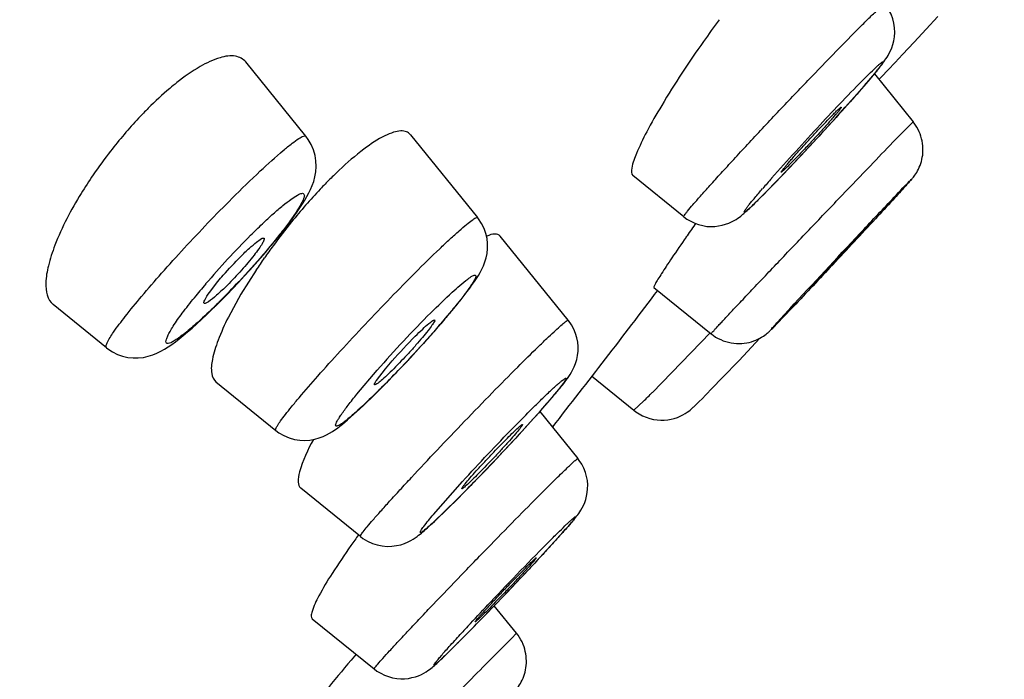
# Model space of a CAD drawing. Units: millimetres. Extents: x 72 to 9921, y -938 to 626.
# Drawn here: x 9152 to 9163, y -454 to -446 of the extents above; entities that cross this region are included whole.
import ezdxf

# ---------------------------------------------------------------- set-up
doc = ezdxf.new("R2010")
doc.units = ezdxf.units.MM
doc.header["$MEASUREMENT"] = 0
doc.layers.add('Dimensions', color=7, linetype='Continuous')
doc.styles.get("Standard").update_dxf_attribs({"font": 'helr45w_0.ttf'})
doc.dimstyles.get("Standard").update_dxf_attribs({"dimscale": 5, "dimtxt": 2.5, "dimasz": 0.8, "dimexe": 1, "dimexo": 1, "dimgap": 1, "dimtad": 2, "dimtih": 1, "dimtoh": 1, "dimdec": 0, "dimzin": 0, "dimdsep": 46, "dimtxsty": 'Standard', "dimblk": 'DOT', "dimcen": 2, "dimclrd": 1, "dimclre": 1, "dimclrt": 1, "dimadec": 0, "dimazin": 0, "dimtfac": 1, "dimtdec": 0, "dimtofl": 0, "dimtmove": 0, "dimatfit": 3, "dimfxl": 1, "dimtolj": 1, "dimtzin": 0, "dimarcsym": 0})

# ---------------------------------------------------------------- blocks, each defined once
blk = doc.blocks.new('_Dot')
at = {"color": 0, "linetype": 'ByBlock', "lineweight": -2}
blk.add_line((-0.5, 0), (-1, 0), dxfattribs=at)
at = {"color": 0, "linetype": 'ByBlock', "const_width": 0.5}
blk.add_lwpolyline([(-0.25, 0, 1), (0.25, 0, 1)], format="xyb", close=True, dxfattribs=at)
blk = doc.blocks.new('*D5')
at = {"layer": 'Dimensions', "color": 1, "lineweight": -2, "transparency": 16777216}
for p, q in [((9015.159, -367.176), (9220.759, -367.176)), ((9215.759, -371.176), (9215.759, -457.873)), ((9154.519, -461.873), (9220.759, -461.873))]:
    blk.add_line(p, q, dxfattribs=at)
at = {"layer": 'Dimensions', "color": 1, "lineweight": -2, "transparency": 16777216, "xscale": 4, "yscale": 4, "zscale": 4}
for p, rotation in [((9215.759, -367.176), 90), ((9215.759, -461.873), 270)]:
    blk.add_blockref('_Dot', p, dxfattribs=dict(at, rotation=rotation))
at = {"layer": 'Dimensions', "color": 1, "transparency": 16777216, "insert": (9231.176, -414.525), "char_height": 12.5, "attachment_point": 5}
blk.add_mtext('\\A1;94', dxfattribs=at)
blk = doc.blocks.new('*D6')
at = {"layer": 'Dimensions', "color": 1, "lineweight": -2, "transparency": 16777216}
for p, q in [((9172.599, -416.754), (9208.502, -453.171)), ((9139.193, -514.479), (9202.143, -452.419)), ((9103.952, -484.431), (9139.854, -520.848))]:
    blk.add_line(p, q, dxfattribs=at)
at = {"layer": 'Dimensions', "color": 1, "lineweight": -2, "transparency": 16777216, "xscale": 4, "yscale": 4, "zscale": 4}
for p, rotation in [((9204.991, -449.61), 44.59235621265649), ((9136.344, -517.288), 224.5923562126565)]:
    blk.add_blockref('_Dot', p, dxfattribs=dict(at, rotation=rotation))
at = {"layer": 'Dimensions', "color": 1, "transparency": 16777216, "insert": (9186.385, -499.391), "char_height": 12.5, "attachment_point": 5}
blk.add_mtext('\\A1;%%C96', dxfattribs=at)

msp = doc.modelspace()

# ---------------------------------------------------------------- linework, layer by layer
at = {"linetype": 'Continuous'}
for p, q in [((9162.058, -446.445), (9162.19, -446.302)), ((9161.924, -446.59), (9162.058, -446.445)), ((9161.792, -446.731), (9161.924, -446.59)), ((9161.708, -446.82), (9161.792, -446.731)), ((9155.049, -447.655), (9154.369, -446.815)), ((9161.628, -446.904), (9161.708, -446.82)), ((9161.361, -447.081), (9161.411, -447.023)), ((9161.411, -447.023), (9161.455, -446.971)), ((9161.474, -446.949), (9161.912, -447.49)), ((9161.306, -447.144), (9161.361, -447.081)), ((9161.145, -447.326), (9161.246, -447.213)), ((9161.246, -447.213), (9161.306, -447.144)), ((9161.034, -447.45), (9161.145, -447.326)), ((9160.913, -447.583), (9161.034, -447.45)), ((9160.828, -447.676), (9160.913, -447.583)), ((9161.684, -447.722), (9161.888, -447.513)), ((9161.888, -447.513), (9161.912, -447.49)), ((9156.231, -447.637), (9156.99, -448.574)), ((9160.741, -447.77), (9160.828, -447.676)), ((9160.607, -447.913), (9160.741, -447.77)), ((9160.519, -448.007), (9160.607, -447.913)), ((9160.431, -448.099), (9160.519, -448.007)), ((9159.319, -448.564), (9158.745, -448.099)), ((9160.415, -448.115), (9160.202, -448.333)), ((9160.346, -448.187), (9160.431, -448.099)), ((9161.767, -448.283), (9161.826, -448.219)), ((9161.826, -448.219), (9161.855, -448.186)), ((9161.855, -448.186), (9161.872, -448.167)), ((9161.872, -448.167), (9161.882, -448.155)), ((9161.882, -448.155), (9161.891, -448.145)), ((9160.181, -448.355), (9160.227, -448.308)), ((9161.629, -448.434), (9161.767, -448.283)), ((9161.577, -448.49), (9161.629, -448.434)), ((9159.453, -448.642), (9159.445, -448.653)), ((9161.448, -448.617), (9161.456, -448.61)), ((9158.014, -449.734), (9157.244, -448.783)), ((9154.288, -449.306), (9154.352, -449.237)), ((9154.485, -449.168), (9154.314, -449.441)), ((9154.352, -449.237), (9154.414, -449.168)), ((9160.563, -449.575), (9160.891, -449.226)), ((9153.958, -449.421), (9154.055, -449.296)), ((9154.223, -449.375), (9154.288, -449.306)), ((9158.982, -449.364), (9159.628, -449.887)), ((9160.781, -449.334), (9160.773, -449.341)), ((9154.314, -449.441), (9154.173, -449.699)), ((9152.794, -450.046), (9152.192, -449.558)), ((9154.048, -449.554), (9154.062, -449.54)), ((9160.557, -449.581), (9160.325, -449.823)), ((9160.428, -449.716), (9160.563, -449.575)), ((9160.326, -449.823), (9160.346, -449.803)), ((9160.346, -449.803), (9160.369, -449.778)), ((9160.369, -449.778), (9160.428, -449.716)), ((9156.412, -449.958), (9156.47, -449.894)), ((9156.47, -449.894), (9156.525, -449.831)), ((9158.965, -450.55), (9159.617, -449.878)), ((9160.313, -449.835), (9160.326, -449.823)), ((9159.944, -450.188), (9160.181, -449.937)), ((9156.23, -450.158), (9156.292, -450.091)), ((9156.103, -450.293), (9156.167, -450.226)), ((9156.167, -450.226), (9156.23, -450.158)), ((9159.754, -450.387), (9159.944, -450.188)), ((9155.626, -450.569), (9155.855, -450.3)), ((9155.845, -450.417), (9155.948, -450.283)), ((9156.039, -450.36), (9156.103, -450.293)), ((9158.275, -450.363), (9158.757, -450.753)), ((9154.032, -450.432), (9154.708, -450.98)), ((9155.827, -450.466), (9155.824, -450.466)), ((9159.642, -450.504), (9159.754, -450.387)), ((9159.526, -450.623), (9159.569, -450.579)), ((9159.569, -450.579), (9159.642, -450.504)), ((9157.704, -450.754), (9157.772, -450.677)), ((9158.757, -450.753), (9158.865, -450.651)), ((9159.473, -450.676), (9159.493, -450.655)), ((9159.493, -450.655), (9159.526, -450.623)), ((9157.629, -450.839), (9157.704, -450.754)), ((9157.693, -450.767), (9158.122, -451.298)), ((9157.547, -450.93), (9157.629, -450.839)), ((9157.364, -451.128), (9157.458, -451.027)), ((9157.458, -451.027), (9157.547, -450.93)), ((9157.265, -451.234), (9157.364, -451.128)), ((9157.164, -451.342), (9157.265, -451.234)), ((9157.06, -451.451), (9157.164, -451.342)), ((9156.955, -451.559), (9157.06, -451.451)), ((9156.491, -451.929), (9156.819, -451.558)), ((9156.852, -451.665), (9156.955, -451.559)), ((9155.665, -452.179), (9154.99, -451.632)), ((9156.742, -451.775), (9156.852, -451.665)), ((9156.752, -451.765), (9156.491, -452.018)), ((9156.676, -451.841), (9156.742, -451.775)), ((9156.609, -451.907), (9156.676, -451.841)), ((9157.897, -452.195), (9157.943, -452.144)), ((9157.943, -452.144), (9157.984, -452.098)), ((9157.984, -452.098), (9158.019, -452.057)), ((9157.818, -452.282), (9157.897, -452.195)), ((9157.728, -452.379), (9157.818, -452.282)), ((9157.628, -452.488), (9157.728, -452.379)), ((9157.479, -452.646), (9157.628, -452.488)), ((9157.319, -452.815), (9157.479, -452.646)), ((9157.152, -452.988), (9157.319, -452.815)), ((9157.027, -453.117), (9157.152, -452.988)), ((9157.43, -453.274), (9157.177, -452.962)), ((9155.121, -453.109), (9155.821, -453.676)), ((9156.906, -453.241), (9157.027, -453.117)), ((9156.793, -453.356), (9156.906, -453.241)), ((9156.718, -453.431), (9156.793, -453.356)), ((9157.182, -453.523), (9157.372, -453.331)), ((9157.372, -453.331), (9157.43, -453.274)), ((9156.629, -453.518), (9156.671, -453.477)), ((9156.671, -453.477), (9156.718, -453.431)), ((9155.616, -453.51), (9155.561, -453.576))]:
    msp.add_line(p, q, dxfattribs=at)
for points in [[(9161.629, -446.742), (9161.643, -446.717), (9161.657, -446.689), (9161.671, -446.656), (9161.683, -446.618), (9161.694, -446.575), (9161.701, -446.529), (9161.704, -446.48), (9161.701, -446.429), (9161.694, -446.377), (9161.681, -446.326), (9161.662, -446.276), (9161.638, -446.228), (9161.609, -446.182), (9161.592, -446.16)], [(9161.455, -446.971), (9161.475, -446.947), (9161.494, -446.925), (9161.511, -446.903), (9161.527, -446.883), (9161.543, -446.864), (9161.557, -446.846), (9161.57, -446.829), (9161.582, -446.813), (9161.594, -446.796), (9161.605, -446.78), (9161.617, -446.762), (9161.629, -446.742)], [(9161.524, -447.011), (9161.553, -446.981), (9161.628, -446.904)], [(9162.021, -447.762), (9162.018, -447.735), (9162.014, -447.708), (9162.008, -447.682), (9162, -447.655), (9161.991, -447.629), (9161.981, -447.604), (9161.969, -447.578), (9161.955, -447.553), (9161.94, -447.529), (9161.924, -447.506), (9161.912, -447.49)], [(9154.698, -448.84), (9154.747, -448.779), (9154.794, -448.72), (9154.838, -448.663), (9154.878, -448.609), (9154.916, -448.558), (9154.95, -448.51), (9154.982, -448.464), (9155.01, -448.42), (9155.036, -448.378), (9155.06, -448.337), (9155.082, -448.296), (9155.102, -448.255), (9155.12, -448.211), (9155.137, -448.165), (9155.151, -448.114), (9155.161, -448.058), (9155.165, -447.997), (9155.163, -447.934), (9155.153, -447.871), (9155.135, -447.808), (9155.109, -447.747), (9155.075, -447.69), (9155.049, -447.655)], [(9161.891, -448.145), (9161.895, -448.14), (9161.9, -448.135), (9161.904, -448.13), (9161.909, -448.124), (9161.915, -448.116), (9161.923, -448.106), (9161.932, -448.094), (9161.941, -448.08), (9161.952, -448.063), (9161.962, -448.045), (9161.972, -448.025), (9161.982, -448.005), (9161.99, -447.984), (9161.998, -447.963), (9162.005, -447.94), (9162.011, -447.916), (9162.016, -447.892), (9162.02, -447.867), (9162.022, -447.841), (9162.023, -447.815), (9162.023, -447.789), (9162.021, -447.762)], [(9160.227, -448.308), (9160.266, -448.269), (9160.346, -448.187)], [(9159.932, -448.581), (9159.949, -448.568), (9159.963, -448.557), (9159.976, -448.547), (9159.988, -448.537), (9160, -448.527), (9160.011, -448.517), (9160.023, -448.507), (9160.036, -448.495), (9160.049, -448.483), (9160.063, -448.47), (9160.079, -448.455), (9160.096, -448.439), (9160.114, -448.421), (9160.134, -448.401), (9160.181, -448.355)], [(9156.721, -449.6), (9156.763, -449.549), (9156.802, -449.5), (9156.838, -449.455), (9156.871, -449.411), (9156.901, -449.371), (9156.929, -449.332), (9156.954, -449.296), (9156.978, -449.261), (9156.999, -449.227), (9157.019, -449.193), (9157.038, -449.157), (9157.056, -449.118), (9157.073, -449.076), (9157.086, -449.03), (9157.097, -448.979), (9157.103, -448.924), (9157.103, -448.867), (9157.096, -448.81), (9157.083, -448.753), (9157.063, -448.696), (9157.035, -448.64), (9157, -448.587), (9156.99, -448.574)], [(9159.319, -448.564), (9159.355, -448.59), (9159.398, -448.616), (9159.443, -448.637), (9159.488, -448.654), (9159.534, -448.665), (9159.58, -448.673), (9159.626, -448.675), (9159.67, -448.674), (9159.713, -448.669), (9159.754, -448.661), (9159.792, -448.65), (9159.828, -448.637), (9159.86, -448.623), (9159.888, -448.608), (9159.912, -448.594), (9159.932, -448.581)], [(9154.534, -449.033), (9154.591, -448.967), (9154.646, -448.902), (9154.698, -448.84)], [(9154.414, -449.168), (9154.475, -449.1), (9154.534, -449.033)], [(9154.062, -449.54), (9154.092, -449.51), (9154.158, -449.443), (9154.223, -449.375)], [(9153.815, -449.776), (9153.87, -449.725), (9153.928, -449.671), (9153.987, -449.614), (9154.048, -449.554)], [(9156.525, -449.831), (9156.578, -449.77), (9156.628, -449.711), (9156.676, -449.654), (9156.721, -449.6)], [(9152.794, -450.046), (9152.809, -450.057), (9152.862, -450.092), (9152.918, -450.12), (9152.976, -450.14), (9153.036, -450.154), (9153.095, -450.16), (9153.154, -450.16), (9153.213, -450.154), (9153.267, -450.142), (9153.317, -450.126), (9153.365, -450.107), (9153.409, -450.085), (9153.45, -450.062), (9153.491, -450.036), (9153.532, -450.008), (9153.574, -449.978), (9153.618, -449.944), (9153.663, -449.908), (9153.711, -449.867), (9153.762, -449.824), (9153.815, -449.776)], [(9157.832, -450.607), (9157.859, -450.575), (9157.885, -450.544), (9157.908, -450.516), (9157.93, -450.489), (9157.951, -450.463), (9157.97, -450.438), (9157.988, -450.415), (9158.004, -450.393), (9158.019, -450.371), (9158.034, -450.348), (9158.05, -450.322), (9158.066, -450.293), (9158.082, -450.26), (9158.097, -450.222), (9158.11, -450.178), (9158.12, -450.132), (9158.125, -450.084), (9158.126, -450.033), (9158.121, -449.983), (9158.112, -449.933), (9158.097, -449.883), (9158.077, -449.834), (9158.05, -449.785), (9158.018, -449.739), (9158.014, -449.734)], [(9159.628, -449.887), (9159.652, -449.905), (9159.68, -449.924), (9159.708, -449.94), (9159.737, -449.954), (9159.766, -449.966), (9159.796, -449.976), (9159.826, -449.984), (9159.856, -449.991), (9159.886, -449.995), (9159.916, -449.997), (9159.946, -449.998), (9159.975, -449.997), (9160.003, -449.994), (9160.031, -449.99), (9160.058, -449.985), (9160.084, -449.978), (9160.11, -449.969), (9160.134, -449.96), (9160.157, -449.95), (9160.179, -449.938), (9160.2, -449.927), (9160.219, -449.915), (9160.236, -449.903), (9160.251, -449.891), (9160.263, -449.882), (9160.273, -449.873), (9160.281, -449.866), (9160.288, -449.86), (9160.292, -449.856), (9160.297, -449.852), (9160.301, -449.848), (9160.305, -449.843), (9160.313, -449.836)], [(9156.292, -450.091), (9156.353, -450.024), (9156.412, -449.958)], [(9155.882, -450.52), (9155.911, -450.49), (9155.975, -450.426), (9156.039, -450.36)], [(9155.622, -450.77), (9155.66, -450.735), (9155.7, -450.697), (9155.742, -450.657), (9155.787, -450.614), (9155.834, -450.568), (9155.882, -450.52)], [(9157.772, -450.677), (9157.803, -450.641), (9157.832, -450.607)], [(9159.138, -450.86), (9159.176, -450.854), (9159.213, -450.845), (9159.247, -450.833), (9159.279, -450.82), (9159.309, -450.805), (9159.336, -450.79), (9159.359, -450.775), (9159.376, -450.762), (9159.391, -450.751), (9159.403, -450.741), (9159.412, -450.733), (9159.42, -450.726), (9159.427, -450.719), (9159.434, -450.713), (9159.441, -450.707), (9159.448, -450.7), (9159.456, -450.692), (9159.473, -450.676)], [(9154.708, -450.98), (9154.744, -451.006), (9154.8, -451.039), (9154.858, -451.064), (9154.919, -451.081), (9154.979, -451.091), (9155.038, -451.093), (9155.095, -451.089), (9155.15, -451.079), (9155.2, -451.065), (9155.243, -451.049), (9155.282, -451.03), (9155.317, -451.011), (9155.348, -450.992), (9155.377, -450.973), (9155.405, -450.953), (9155.433, -450.931), (9155.461, -450.909), (9155.49, -450.885), (9155.52, -450.86), (9155.552, -450.832), (9155.586, -450.802), (9155.622, -450.77)], [(9158.757, -450.753), (9158.777, -450.769), (9158.815, -450.793), (9158.854, -450.815), (9158.894, -450.832), (9158.935, -450.846), (9158.977, -450.855), (9159.018, -450.862), (9159.059, -450.864), (9159.099, -450.864), (9159.138, -450.86)], [(9158.089, -451.976), (9158.1, -451.962), (9158.111, -451.947), (9158.122, -451.933), (9158.133, -451.918), (9158.145, -451.9), (9158.158, -451.88), (9158.172, -451.856), (9158.186, -451.828), (9158.2, -451.796), (9158.212, -451.761), (9158.222, -451.723), (9158.229, -451.682), (9158.233, -451.639), (9158.234, -451.594), (9158.23, -451.548), (9158.221, -451.501), (9158.208, -451.454), (9158.19, -451.407), (9158.167, -451.362), (9158.139, -451.319), (9158.122, -451.298)], [(9156.48, -452.03), (9156.502, -452.009), (9156.526, -451.987), (9156.552, -451.962), (9156.609, -451.907)], [(9155.665, -452.179), (9155.694, -452.201), (9155.746, -452.232), (9155.8, -452.257), (9155.856, -452.275), (9155.912, -452.286), (9155.967, -452.291), (9156.022, -452.289), (9156.074, -452.283), (9156.121, -452.272), (9156.164, -452.257), (9156.203, -452.241), (9156.236, -452.224), (9156.263, -452.208), (9156.285, -452.193), (9156.305, -452.179), (9156.323, -452.165), (9156.34, -452.153), (9156.356, -452.14), (9156.372, -452.126), (9156.388, -452.113), (9156.404, -452.098), (9156.422, -452.083), (9156.44, -452.066), (9156.459, -452.049), (9156.48, -452.03)], [(9158.019, -452.057), (9158.035, -452.039), (9158.05, -452.022), (9158.064, -452.005), (9158.077, -451.99), (9158.089, -451.976)], [(9157.541, -453.586), (9157.54, -453.56), (9157.538, -453.533), (9157.534, -453.506), (9157.529, -453.479), (9157.522, -453.452), (9157.514, -453.425), (9157.504, -453.399), (9157.492, -453.372), (9157.479, -453.346), (9157.464, -453.321), (9157.447, -453.296), (9157.43, -453.274)], [(9156.501, -453.638), (9156.514, -453.626), (9156.528, -453.614), (9156.542, -453.601), (9156.558, -453.586), (9156.574, -453.571), (9156.591, -453.554), (9156.629, -453.518)], [(9157.404, -453.934), (9157.408, -453.93), (9157.412, -453.925), (9157.416, -453.921), (9157.421, -453.915), (9157.427, -453.907), (9157.434, -453.899), (9157.442, -453.888), (9157.452, -453.874), (9157.463, -453.858), (9157.473, -453.841), (9157.483, -453.822), (9157.493, -453.802), (9157.503, -453.781), (9157.511, -453.759), (9157.519, -453.736), (9157.526, -453.712), (9157.531, -453.688), (9157.536, -453.664), (9157.539, -453.638), (9157.541, -453.612), (9157.541, -453.586)], [(9155.821, -453.676), (9155.852, -453.7), (9155.894, -453.726), (9155.938, -453.747), (9155.983, -453.764), (9156.029, -453.776), (9156.075, -453.784), (9156.12, -453.788), (9156.164, -453.787), (9156.207, -453.783), (9156.248, -453.775), (9156.286, -453.765), (9156.321, -453.753), (9156.354, -453.739), (9156.382, -453.724), (9156.407, -453.709), (9156.428, -453.695), (9156.447, -453.682), (9156.462, -453.67), (9156.475, -453.66), (9156.488, -453.649), (9156.501, -453.638)]]:
    msp.add_lwpolyline(points, dxfattribs=at)
for centre, radius, start, end in [((9157.171, -451.188), 5.484, 142.1487, 145.6189), ((9158.705, -451.524), 4.786, 133.2538, 135.0194), ((9171.485, -457.972), 14.889, 138.6178, 139.2127), ((9160.487, -453.174), 7.216, 140.8983, 143.6022), ((9186.208, -467.481), 32.722, 144.8739, 145.1799), ((9161.238, -455.572), 9.625, 135.0683, 139.5289), ((9160.341, -453.067), 7.035, 143.6001, 144.9834), ((9160.079, -452.884), 6.716, 144.979, 146.4077), ((9159.635, -454.205), 7.518, 139.5234, 141.0571), ((9147.4, -442.861), 9.429, 315.052, 316.9682), ((9068.638, -380.992), 113.355, 321.89775, 322.88219), ((9166.24, -459.403), 13.811, 135.0804, 138.7622), ((9182.582, -469.933), 30, 137.3425, 137.6811), ((9146.802, -441.428), 12.848, 315.047, 316.3182), ((9146.251, -438.046), 17.832, 315.0195, 315.4755), ((9142.139, -437.173), 20.651, 315.0409, 315.8194), ((9164.742, -458.763), 11.241, 144.0354, 144.7849), ((9136.877, -433.527), 28.103, 315.0662, 315.753), ((9176.016, -470.917), 26.083, 137.1053, 137.4789), ((9200.551, -491.36), 58.752, 139.97586, 140.87243)]:
    msp.add_arc(centre, radius, start, end, dxfattribs=at)
for points, knots in [([(9161.309, -446.422), (9161.348, -446.383), (9161.403, -446.329), (9161.472, -446.263), (9161.512, -446.224), (9161.543, -446.196), (9161.568, -446.174), (9161.58, -446.165), (9161.59, -446.158), (9161.592, -446.16)], [0, 0, 0, 0, 0.427164, 0.59947, 0.741959, 0.853718, 0.934044, 0.98247, 1, 1, 1, 1]), ([(9159.721, -446.337), (9159.66, -446.419), (9159.433, -446.734), (9159.217, -447.059), (9159.07, -447.306)], [0, 0, 0, 0, 0.261649, 1, 1, 1, 1]), ([(9159.319, -448.564), (9159.318, -448.563), (9159.323, -448.554), (9159.329, -448.544), (9159.344, -448.524), (9159.375, -448.485), (9159.431, -448.419), (9159.515, -448.324), (9159.621, -448.205), (9159.746, -448.067), (9159.888, -447.912), (9160.1, -447.683), (9160.379, -447.385), (9160.714, -447.033), (9161.024, -446.711), (9161.22, -446.512), (9161.309, -446.422)], [0, 0, 0, 0, 0.001872, 0.006855, 0.015064, 0.026466, 0.058624, 0.10259, 0.157365, 0.221659, 0.293989, 0.372664, 0.541626, 0.712897, 0.870561, 1, 1, 1, 1]), ([(9154.369, -446.815), (9154.341, -446.781), (9154.24, -446.73), (9154.052, -446.765), (9153.829, -446.872), (9153.674, -446.982), (9153.59, -447.048)], [0, 0, 0, 0, 0.152206, 0.35257, 0.634273, 1, 1, 1, 1]), ([(9161.37, -446.994), (9161.397, -446.967), (9161.444, -446.92), (9161.501, -446.867), (9161.534, -446.836), (9161.552, -446.823), (9161.562, -446.814), (9161.577, -446.812), (9161.55, -446.849), (9161.53, -446.879), (9161.47, -446.952), (9161.364, -447.079), (9161.185, -447.283), (9160.858, -447.645), (9160.595, -447.928), (9160.415, -448.115)], [0, 0, 0, 0, 0.057344, 0.099614, 0.114635, 0.125458, 0.132046, 0.134673, 0.144366, 0.170869, 0.213683, 0.271536, 0.425011, 0.61289, 1, 1, 1, 1]), ([(9160.313, -448.129), (9160.492, -447.925), (9160.841, -447.543), (9161.196, -447.167), (9161.37, -446.994)], [0, 0, 0, 0, 0.525698, 1, 1, 1, 1]), ([(9153.59, -447.048), (9153.563, -447.069), (9153.451, -447.161), (9153.345, -447.259), (9153.267, -447.338)], [0, 0, 0, 0, 0.235935, 1, 1, 1, 1]), ([(9153.267, -447.338), (9153.23, -447.375), (9153.08, -447.53), (9152.941, -447.694), (9152.841, -447.823)], [0, 0, 0, 0, 0.242856, 1, 1, 1, 1]), ([(9159.07, -447.306), (9159.011, -447.404), (9158.91, -447.58), (9158.793, -447.823), (9158.734, -447.975), (9158.723, -448.081), (9158.745, -448.099)], [0, 0, 0, 0, 0.395508, 0.702303, 0.904097, 1, 1, 1, 1]), ([(9161.099, -447.325), (9161.101, -447.327), (9161.093, -447.336), (9161.086, -447.349), (9161.067, -447.372), (9161.043, -447.402), (9161.011, -447.438), (9160.959, -447.498), (9160.884, -447.583), (9160.786, -447.69), (9160.661, -447.825), (9160.568, -447.922), (9160.508, -447.982)], [0, 0, 0, 0, 0.007468, 0.02754, 0.059977, 0.104196, 0.159113, 0.22346, 0.374384, 0.543036, 0.713761, 1, 1, 1, 1]), ([(9161.012, -447.404), (9161.024, -447.392), (9161.044, -447.372), (9161.072, -447.345), (9161.087, -447.335), (9161.098, -447.324), (9161.099, -447.325)], [0, 0, 0, 0, 0.425138, 0.740204, 0.9328, 1, 1, 1, 1]), ([(9160.421, -448.06), (9160.42, -448.059), (9160.427, -448.05), (9160.434, -448.038), (9160.453, -448.015), (9160.477, -447.986), (9160.508, -447.949), (9160.56, -447.889), (9160.636, -447.804), (9160.733, -447.697), (9160.859, -447.561), (9160.953, -447.464), (9161.012, -447.404)], [0, 0, 0, 0, 0.006947, 0.026545, 0.058599, 0.102531, 0.157266, 0.221526, 0.372546, 0.541568, 0.712815, 1, 1, 1, 1]), ([(9154.215, -448.356), (9154.32, -448.251), (9154.508, -448.067), (9154.737, -447.861), (9154.883, -447.74), (9154.962, -447.685), (9155.008, -447.655), (9155.044, -447.648), (9155.049, -447.655)], [0, 0, 0, 0, 0.402861, 0.719974, 0.836977, 0.922749, 0.976075, 1, 1, 1, 1]), ([(9156.231, -447.637), (9156.219, -447.622), (9156.185, -447.598), (9156.115, -447.591), (9156.032, -447.609), (9155.888, -447.67), (9155.678, -447.812), (9155.515, -447.954), (9155.425, -448.038)], [0, 0, 0, 0, 0.059146, 0.126622, 0.212959, 0.32275, 0.616093, 1, 1, 1, 1]), ([(9159.628, -449.887), (9159.626, -449.886), (9159.636, -449.879), (9159.641, -449.869), (9159.661, -449.85), (9159.683, -449.825), (9159.714, -449.792), (9159.767, -449.735), (9159.848, -449.648), (9159.962, -449.527), (9160.096, -449.386), (9160.246, -449.227), (9160.468, -448.993), (9160.758, -448.69), (9161.098, -448.332), (9161.407, -448.01), (9161.599, -447.811), (9161.684, -447.722)], [0, 0, 0, 0, 0.001685, 0.006761, 0.015188, 0.026913, 0.041875, 0.059973, 0.105111, 0.161241, 0.226982, 0.300723, 0.38067, 0.551242, 0.722131, 0.87673, 1, 1, 1, 1]), ([(9160.508, -447.982), (9160.496, -447.994), (9160.476, -448.013), (9160.449, -448.041), (9160.433, -448.051), (9160.423, -448.062), (9160.421, -448.06)], [0, 0, 0, 0, 0.42155, 0.735329, 0.929221, 1, 1, 1, 1]), ([(9152.645, -448.091), (9152.598, -448.16), (9152.434, -448.413), (9152.29, -448.682), (9152.212, -448.887)], [0, 0, 0, 0, 0.275423, 1, 1, 1, 1]), ([(9155.319, -448.14), (9155.283, -448.177), (9155.132, -448.332), (9154.99, -448.495), (9154.887, -448.623)], [0, 0, 0, 0, 0.239027, 1, 1, 1, 1]), ([(9160.202, -448.333), (9160.173, -448.362), (9160.133, -448.402), (9160.082, -448.45), (9160.054, -448.476), (9160.031, -448.496), (9160.016, -448.506), (9160.005, -448.517), (9159.998, -448.51), (9160.008, -448.499), (9160.016, -448.483), (9160.035, -448.459), (9160.058, -448.428), (9160.088, -448.391), (9160.14, -448.329), (9160.181, -448.28), (9160.211, -448.246)], [0, 0, 0, 0, 0.198335, 0.2769, 0.340592, 0.388998, 0.421815, 0.439104, 0.444979, 0.462064, 0.494682, 0.542836, 0.606252, 0.684392, 0.77658, 1, 1, 1, 1]), ([(9160.52, -449.604), (9160.781, -449.32), (9161.166, -448.907), (9161.618, -448.428), (9161.804, -448.229), (9161.872, -448.162)], [0, 0, 0, 0, 0.586605, 0.85576, 1, 1, 1, 1]), ([(9161.872, -448.162), (9161.875, -448.159), (9161.881, -448.156), (9161.885, -448.146), (9161.891, -448.148), (9161.88, -448.156), (9161.875, -448.165), (9161.85, -448.19), (9161.813, -448.233), (9161.752, -448.299), (9161.642, -448.419), (9161.391, -448.691), (9161.017, -449.093), (9160.707, -449.423), (9160.557, -449.581)], [0, 0, 0, 0, 0.007427, 0.011247, 0.011607, 0.015142, 0.022321, 0.033088, 0.065118, 0.110416, 0.167878, 0.313214, 0.671042, 1, 1, 1, 1]), ([(9152.794, -450.046), (9152.789, -450.042), (9152.789, -450.019), (9152.815, -449.961), (9152.888, -449.846), (9153.02, -449.674), (9153.202, -449.45), (9153.425, -449.193), (9153.763, -448.82), (9154.031, -448.54), (9154.215, -448.356)], [0, 0, 0, 0, 0.008588, 0.0255, 0.088462, 0.188519, 0.320407, 0.476807, 0.648819, 1, 1, 1, 1]), ([(9154.424, -448.774), (9154.468, -448.731), (9154.553, -448.648), (9154.674, -448.535), (9154.782, -448.442), (9154.873, -448.371), (9154.937, -448.328), (9154.978, -448.307), (9155, -448.3), (9155.017, -448.299), (9155.035, -448.312), (9155.026, -448.355), (9155.001, -448.411), (9154.951, -448.494), (9154.881, -448.597), (9154.791, -448.718), (9154.683, -448.852), (9154.518, -449.049), (9154.385, -449.197), (9154.293, -449.296)], [0, 0, 0, 0, 0.091943, 0.174938, 0.246139, 0.303515, 0.345568, 0.3606, 0.371742, 0.379461, 0.385314, 0.402149, 0.433958, 0.481488, 0.543739, 0.618987, 0.704998, 0.79917, 1, 1, 1, 1]), ([(9156.284, -449.197), (9156.376, -449.106), (9156.507, -448.977), (9156.673, -448.82), (9156.775, -448.728), (9156.856, -448.657), (9156.922, -448.606), (9156.957, -448.581), (9156.986, -448.569), (9156.99, -448.574)], [0, 0, 0, 0, 0.40969, 0.581659, 0.727003, 0.843008, 0.927529, 0.979317, 1, 1, 1, 1]), ([(9160.773, -449.341), (9160.773, -449.34), (9160.777, -449.338), (9160.779, -449.333), (9160.787, -449.325), (9160.801, -449.309), (9160.826, -449.282), (9160.862, -449.242), (9160.908, -449.193), (9160.98, -449.114), (9161.079, -449.008), (9161.198, -448.881), (9161.322, -448.75), (9161.403, -448.662), (9161.448, -448.617)], [0, 0, 0, 0, 0.002109, 0.008439, 0.018997, 0.033669, 0.074743, 0.13035, 0.198545, 0.277079, 0.454278, 0.638269, 0.804463, 1, 1, 1, 1]), ([(9154.576, -448.808), (9154.58, -448.814), (9154.572, -448.84), (9154.552, -448.876), (9154.513, -448.934), (9154.437, -449.034), (9154.32, -449.172), (9154.216, -449.283), (9154.161, -449.338)], [0, 0, 0, 0, 0.030813, 0.097187, 0.198739, 0.330608, 0.654984, 1, 1, 1, 1]), ([(9154.312, -449.014), (9154.344, -448.982), (9154.401, -448.926), (9154.484, -448.856), (9154.53, -448.821), (9154.57, -448.801), (9154.576, -448.808)], [0, 0, 0, 0, 0.399735, 0.715581, 0.91843, 1, 1, 1, 1]), ([(9157.244, -448.783), (9157.231, -448.767), (9157.172, -448.75), (9157.122, -448.772), (9157.092, -448.785)], [0, 0, 0, 0, 0.388648, 1, 1, 1, 1]), ([(9159.345, -448.797), (9159.292, -448.874), (9159.216, -448.983), (9159.125, -449.12), (9159.072, -449.201), (9159.032, -449.265), (9159.001, -449.315), (9158.989, -449.342), (9158.979, -449.361), (9158.982, -449.364)], [0, 0, 0, 0, 0.416853, 0.588358, 0.732128, 0.846368, 0.929504, 0.980609, 1, 1, 1, 1]), ([(9152.212, -448.887), (9152.183, -448.963), (9152.137, -449.104), (9152.096, -449.327), (9152.125, -449.504), (9152.192, -449.558)], [0, 0, 0, 0, 0.349553, 0.63001, 1, 1, 1, 1]), ([(9154.055, -449.296), (9154.075, -449.272), (9154.157, -449.175), (9154.244, -449.082), (9154.312, -449.014)], [0, 0, 0, 0, 0.241849, 1, 1, 1, 1]), ([(9154.708, -450.98), (9154.704, -450.976), (9154.711, -450.952), (9154.73, -450.921), (9154.768, -450.865), (9154.821, -450.795), (9154.891, -450.707), (9155.012, -450.562), (9155.195, -450.351), (9155.444, -450.076), (9155.718, -449.78), (9156, -449.485), (9156.191, -449.291), (9156.284, -449.197)], [0, 0, 0, 0, 0.00707, 0.023929, 0.051245, 0.088738, 0.135882, 0.191943, 0.327219, 0.486091, 0.658515, 0.833545, 1, 1, 1, 1]), ([(9156.461, -449.651), (9156.54, -449.572), (9156.676, -449.44), (9156.833, -449.302), (9156.919, -449.239), (9156.948, -449.226), (9156.962, -449.223), (9156.971, -449.232), (9156.967, -449.247), (9156.96, -449.267), (9156.946, -449.293), (9156.926, -449.325), (9156.888, -449.381), (9156.827, -449.464), (9156.737, -449.577), (9156.63, -449.707), (9156.508, -449.849), (9156.329, -450.05), (9156.189, -450.201), (9156.093, -450.301)], [0, 0, 0, 0, 0.163565, 0.274877, 0.306559, 0.316142, 0.321935, 0.325941, 0.332242, 0.342429, 0.356789, 0.375314, 0.397921, 0.454717, 0.525501, 0.608067, 0.699824, 0.797858, 1, 1, 1, 1]), ([(9154.161, -449.338), (9154.121, -449.377), (9154.053, -449.442), (9153.98, -449.504), (9153.948, -449.526)], [0, 0, 0, 0, 0.588694, 1, 1, 1, 1]), ([(9153.899, -449.544), (9153.895, -449.542), (9153.895, -449.525), (9153.915, -449.485), (9153.939, -449.448), (9153.958, -449.421)], [0, 0, 0, 0, 0.093309, 0.285982, 1, 1, 1, 1]), ([(9153.806, -449.777), (9153.761, -449.817), (9153.696, -449.872), (9153.612, -449.935), (9153.564, -449.967), (9153.525, -449.988), (9153.497, -449.999), (9153.472, -449.996), (9153.465, -449.973), (9153.473, -449.945), (9153.488, -449.906), (9153.515, -449.857), (9153.568, -449.77), (9153.659, -449.643), (9153.741, -449.537), (9153.788, -449.48)], [0, 0, 0, 0, 0.179474, 0.250363, 0.307547, 0.35052, 0.37964, 0.397477, 0.414409, 0.441814, 0.482889, 0.537987, 0.606786, 0.782082, 1, 1, 1, 1]), ([(9154.074, -449.523), (9154.05, -449.546), (9153.963, -449.633), (9153.873, -449.717), (9153.806, -449.777)], [0, 0, 0, 0, 0.269273, 1, 1, 1, 1]), ([(9153.9, -449.545), (9153.9, -449.545), (9153.899, -449.545), (9153.899, -449.544), (9153.899, -449.544)], [0, 0, 0, 0, 0.507476, 1, 1, 1, 1]), ([(9153.948, -449.526), (9153.938, -449.532), (9153.924, -449.54), (9153.906, -449.547), (9153.9, -449.545)], [0, 0, 0, 0, 0.657191, 1, 1, 1, 1]), ([(9154.173, -449.699), (9154.13, -449.784), (9154.059, -449.94), (9153.992, -450.155), (9153.97, -450.318), (9154.005, -450.41), (9154.032, -450.432)], [0, 0, 0, 0, 0.368965, 0.658069, 0.86311, 1, 1, 1, 1]), ([(9156.504, -449.732), (9156.508, -449.737), (9156.492, -449.763), (9156.471, -449.798), (9156.424, -449.859), (9156.365, -449.932), (9156.291, -450.017), (9156.184, -450.136), (9156.099, -450.225), (9156.042, -450.282)], [0, 0, 0, 0, 0.026907, 0.093458, 0.19744, 0.332657, 0.490666, 0.661687, 1, 1, 1, 1]), ([(9156.285, -449.915), (9156.313, -449.888), (9156.363, -449.839), (9156.427, -449.78), (9156.472, -449.745), (9156.493, -449.732), (9156.502, -449.731), (9156.504, -449.732)], [0, 0, 0, 0, 0.406235, 0.722222, 0.922463, 0.975385, 1, 1, 1, 1]), ([(9157.443, -450.264), (9157.519, -450.187), (9157.628, -450.079), (9157.765, -449.947), (9157.848, -449.869), (9157.912, -449.811), (9157.964, -449.765), (9157.99, -449.747), (9158.011, -449.73), (9158.014, -449.734)], [0, 0, 0, 0, 0.416395, 0.588781, 0.733443, 0.848215, 0.931456, 0.981917, 1, 1, 1, 1]), ([(9160.325, -449.823), (9160.319, -449.829), (9160.302, -449.847), (9160.326, -449.815), (9160.351, -449.79), (9160.382, -449.755), (9160.4, -449.735)], [0, 0, 0, 0, 0.141493, 0.216689, 0.505765, 1, 1, 1, 1]), ([(9155.948, -450.283), (9155.973, -450.253), (9156.082, -450.127), (9156.195, -450.006), (9156.285, -449.915)], [0, 0, 0, 0, 0.233797, 1, 1, 1, 1]), ([(9155.665, -452.179), (9155.664, -452.178), (9155.666, -452.171), (9155.675, -452.155), (9155.702, -452.118), (9155.748, -452.061), (9155.814, -451.984), (9155.899, -451.888), (9156, -451.775), (9156.116, -451.648), (9156.294, -451.455), (9156.537, -451.196), (9156.841, -450.877), (9157.145, -450.564), (9157.346, -450.361), (9157.443, -450.264)], [0, 0, 0, 0, 0.001901, 0.006359, 0.023672, 0.05212, 0.091231, 0.140333, 0.198543, 0.264838, 0.338019, 0.499736, 0.672169, 0.842992, 1, 1, 1, 1]), ([(9156.042, -450.282), (9156.016, -450.308), (9155.969, -450.353), (9155.906, -450.412), (9155.861, -450.447), (9155.836, -450.466), (9155.827, -450.466)], [0, 0, 0, 0, 0.384011, 0.691469, 0.90039, 1, 1, 1, 1]), ([(9155.824, -450.466), (9155.82, -450.463), (9155.831, -450.44), (9155.838, -450.428), (9155.845, -450.417)], [0, 0, 0, 0, 0.281142, 1, 1, 1, 1]), ([(9157.579, -450.76), (9157.619, -450.72), (9157.693, -450.647), (9157.783, -450.56), (9157.846, -450.502), (9157.884, -450.467), (9157.917, -450.439), (9157.943, -450.417), (9157.965, -450.401), (9157.976, -450.393), (9157.989, -450.389), (9157.989, -450.401), (9157.981, -450.413), (9157.969, -450.434), (9157.949, -450.46), (9157.924, -450.493), (9157.892, -450.533), (9157.839, -450.597), (9157.718, -450.738), (9157.514, -450.966), (9157.242, -451.26), (9157.048, -451.463), (9156.949, -451.565)], [0, 0, 0, 0, 0.080055, 0.14774, 0.176182, 0.200733, 0.221203, 0.237454, 0.249367, 0.256907, 0.260385, 0.263321, 0.270154, 0.281321, 0.296833, 0.316595, 0.340447, 0.368218, 0.434593, 0.602721, 0.799591, 1, 1, 1, 1]), ([(9155.609, -450.776), (9155.578, -450.805), (9155.533, -450.843), (9155.476, -450.888), (9155.444, -450.91), (9155.419, -450.925), (9155.402, -450.933), (9155.386, -450.932), (9155.384, -450.916), (9155.391, -450.898), (9155.404, -450.871), (9155.425, -450.837), (9155.465, -450.777), (9155.532, -450.686), (9155.592, -450.611), (9155.626, -450.569)], [0, 0, 0, 0, 0.178976, 0.248303, 0.303366, 0.343892, 0.370232, 0.384892, 0.399927, 0.426824, 0.467946, 0.523481, 0.59317, 0.772621, 1, 1, 1, 1]), ([(9155.894, -450.505), (9155.868, -450.531), (9155.775, -450.623), (9155.68, -450.714), (9155.609, -450.776)], [0, 0, 0, 0, 0.280066, 1, 1, 1, 1]), ([(9156.819, -451.558), (9157.008, -451.351), (9157.26, -451.083), (9157.518, -450.821), (9157.579, -450.76)], [0, 0, 0, 0, 0.765724, 1, 1, 1, 1]), ([(9157.497, -450.914), (9157.498, -450.915), (9157.494, -450.922), (9157.488, -450.933), (9157.474, -450.951), (9157.446, -450.986), (9157.398, -451.043), (9157.328, -451.121), (9157.246, -451.211), (9157.13, -451.335), (9157.041, -451.427), (9156.981, -451.486)], [0, 0, 0, 0, 0.007208, 0.025212, 0.05418, 0.093629, 0.201323, 0.340714, 0.501978, 0.673649, 1, 1, 1, 1]), ([(9157.326, -451.067), (9157.349, -451.045), (9157.389, -451.005), (9157.436, -450.96), (9157.466, -450.934), (9157.481, -450.922), (9157.489, -450.916), (9157.496, -450.912), (9157.497, -450.914)], [0, 0, 0, 0, 0.414671, 0.731715, 0.846329, 0.929562, 0.980299, 1, 1, 1, 1]), ([(9155.133, -451.082), (9155.071, -451.2), (9154.996, -451.358), (9154.953, -451.548), (9154.971, -451.617), (9154.99, -451.632)], [0, 0, 0, 0, 0.677326, 0.877996, 1, 1, 1, 1]), ([(9156.81, -451.64), (9156.809, -451.639), (9156.813, -451.631), (9156.819, -451.622), (9156.833, -451.603), (9156.86, -451.569), (9156.908, -451.512), (9156.978, -451.434), (9157.06, -451.344), (9157.177, -451.22), (9157.266, -451.127), (9157.326, -451.067)], [0, 0, 0, 0, 0.006593, 0.02397, 0.052426, 0.091483, 0.198759, 0.338192, 0.499875, 0.672206, 1, 1, 1, 1]), ([(9157.733, -451.668), (9157.787, -451.615), (9157.862, -451.539), (9157.957, -451.447), (9158.013, -451.393), (9158.056, -451.353), (9158.09, -451.32), (9158.108, -451.309), (9158.12, -451.295), (9158.122, -451.298)], [0, 0, 0, 0, 0.423194, 0.595664, 0.739127, 0.852228, 0.933765, 0.983049, 1, 1, 1, 1]), ([(9156.981, -451.486), (9156.959, -451.509), (9156.919, -451.548), (9156.872, -451.593), (9156.842, -451.619), (9156.827, -451.632), (9156.818, -451.637), (9156.812, -451.641), (9156.81, -451.64)], [0, 0, 0, 0, 0.411489, 0.727333, 0.842219, 0.926346, 0.978584, 1, 1, 1, 1]), ([(9155.821, -453.676), (9155.82, -453.675), (9155.825, -453.668), (9155.83, -453.659), (9155.845, -453.642), (9155.873, -453.608), (9155.925, -453.55), (9156.002, -453.465), (9156.099, -453.36), (9156.215, -453.236), (9156.346, -453.097), (9156.544, -452.888), (9156.809, -452.612), (9157.132, -452.278), (9157.441, -451.962), (9157.64, -451.761), (9157.733, -451.668)], [0, 0, 0, 0, 0.001684, 0.006348, 0.014068, 0.024832, 0.055227, 0.096921, 0.149039, 0.210511, 0.28004, 0.356192, 0.521878, 0.693825, 0.857729, 1, 1, 1, 1]), ([(9156.491, -452.018), (9156.469, -452.037), (9156.44, -452.064), (9156.403, -452.096), (9156.382, -452.112), (9156.365, -452.125), (9156.354, -452.131), (9156.345, -452.136), (9156.34, -452.129), (9156.346, -452.12), (9156.352, -452.107), (9156.365, -452.089), (9156.409, -452.027), (9156.453, -451.975), (9156.491, -451.929)], [0, 0, 0, 0, 0.193851, 0.269525, 0.330501, 0.376453, 0.407341, 0.423946, 0.433211, 0.45299, 0.48737, 0.536746, 0.601075, 1, 1, 1, 1]), ([(9157.82, -452.214), (9157.852, -452.181), (9157.91, -452.124), (9157.979, -452.057), (9158.024, -452.014), (9158.05, -451.992), (9158.07, -451.973), (9158.083, -451.965), (9158.092, -451.955), (9158.098, -451.961), (9158.088, -451.97), (9158.075, -451.993), (9158.034, -452.038), (9157.976, -452.107), (9157.893, -452.198), (9157.794, -452.308), (9157.68, -452.432), (9157.508, -452.616), (9157.283, -452.852), (9157.1, -453.042), (9157.009, -453.136)], [0, 0, 0, 0, 0.068868, 0.12372, 0.14529, 0.162752, 0.175978, 0.184899, 0.189504, 0.190818, 0.195502, 0.204502, 0.235369, 0.282599, 0.344782, 0.420047, 0.506102, 0.600339, 0.801765, 1, 1, 1, 1]), ([(9156.908, -453.164), (9156.983, -453.082), (9157.284, -452.762), (9157.588, -452.446), (9157.82, -452.214)], [0, 0, 0, 0, 0.25322, 1, 1, 1, 1]), ([(9155.558, -452.281), (9155.485, -452.385), (9155.358, -452.572), (9155.209, -452.818), (9155.129, -452.983), (9155.106, -453.071), (9155.113, -453.103), (9155.121, -453.109)], [0, 0, 0, 0, 0.399651, 0.709395, 0.909886, 0.966901, 1, 1, 1, 1]), ([(9157.652, -452.421), (9157.654, -452.422), (9157.646, -452.43), (9157.64, -452.441), (9157.621, -452.461), (9157.599, -452.487), (9157.57, -452.52), (9157.521, -452.573), (9157.451, -452.65), (9157.358, -452.748), (9157.234, -452.878), (9157.141, -452.973), (9157.081, -453.034)], [0, 0, 0, 0, 0.006839, 0.025638, 0.0563, 0.098203, 0.150423, 0.211965, 0.357576, 0.52303, 0.694526, 1, 1, 1, 1]), ([(9157.533, -452.532), (9157.55, -452.516), (9157.578, -452.487), (9157.612, -452.455), (9157.632, -452.437), (9157.642, -452.427), (9157.647, -452.424), (9157.652, -452.42), (9157.652, -452.421)], [0, 0, 0, 0, 0.421885, 0.738411, 0.85148, 0.932978, 0.982358, 1, 1, 1, 1]), ([(9156.962, -453.144), (9156.961, -453.143), (9156.968, -453.136), (9156.974, -453.125), (9156.992, -453.105), (9157.014, -453.079), (9157.044, -453.047), (9157.092, -452.993), (9157.163, -452.917), (9157.255, -452.818), (9157.38, -452.688), (9157.473, -452.592), (9157.533, -452.532)], [0, 0, 0, 0, 0.006432, 0.024865, 0.055228, 0.096911, 0.148985, 0.210453, 0.35612, 0.521845, 0.69374, 1, 1, 1, 1]), ([(9157.081, -453.034), (9157.065, -453.05), (9157.037, -453.078), (9157.003, -453.11), (9156.983, -453.128), (9156.973, -453.138), (9156.967, -453.142), (9156.963, -453.145), (9156.962, -453.144)], [0, 0, 0, 0, 0.419549, 0.73521, 0.848478, 0.930597, 0.981024, 1, 1, 1, 1]), ([(9156.772, -453.376), (9156.733, -453.415), (9156.678, -453.47), (9156.609, -453.537), (9156.569, -453.574), (9156.538, -453.602), (9156.518, -453.619), (9156.506, -453.629), (9156.502, -453.632), (9156.497, -453.634), (9156.496, -453.626), (9156.507, -453.617), (9156.52, -453.595), (9156.546, -453.565), (9156.58, -453.525), (9156.622, -453.477), (9156.693, -453.397), (9156.751, -453.334), (9156.792, -453.289)], [0, 0, 0, 0, 0.199988, 0.280301, 0.346037, 0.396513, 0.431174, 0.442491, 0.449799, 0.453293, 0.455616, 0.470997, 0.502463, 0.549833, 0.612546, 0.689933, 0.781033, 1, 1, 1, 1]), ([(9155.113, -455.646), (9155.112, -455.644), (9155.121, -455.639), (9155.126, -455.629), (9155.146, -455.61), (9155.168, -455.586), (9155.199, -455.554), (9155.252, -455.499), (9155.333, -455.415), (9155.447, -455.298), (9155.58, -455.16), (9155.73, -455.006), (9155.952, -454.778), (9156.242, -454.48), (9156.585, -454.129), (9156.899, -453.81), (9157.094, -453.611), (9157.182, -453.523)], [0, 0, 0, 0, 0.001672, 0.00668, 0.015002, 0.026594, 0.041373, 0.059253, 0.103901, 0.159448, 0.224578, 0.297722, 0.377129, 0.547029, 0.718096, 0.87404, 1, 1, 1, 1])]:
    msp.add_open_spline(points, degree=3, knots=knots, dxfattribs=at)

# ---------------------------------------------------------------- dimensions: what is measured, and where the dimension line sits
at = {"layer": 'Dimensions'}
dim = msp.add_linear_dim(base=(9215.759, -461.873), p1=(9010.159, -367.176), p2=(9149.519, -461.873), angle=90, text='94', dimstyle='Standard', dxfattribs=at)
dim.commit()
dim.dimension.update_dxf_attribs({"geometry": '*D5', "text_midpoint": (9231.176, -414.525)})
dim = msp.add_aligned_dim(p1=(9100.442, -480.87), p2=(9169.089, -413.193), distance=-51.139, text='%%C<>', dimstyle='Standard', dxfattribs=at)
dim.commit()
dim.dimension.update_dxf_attribs({"geometry": '*D6', "text_midpoint": (9186.385, -499.391)})

doc.saveas('drawing.dxf')
